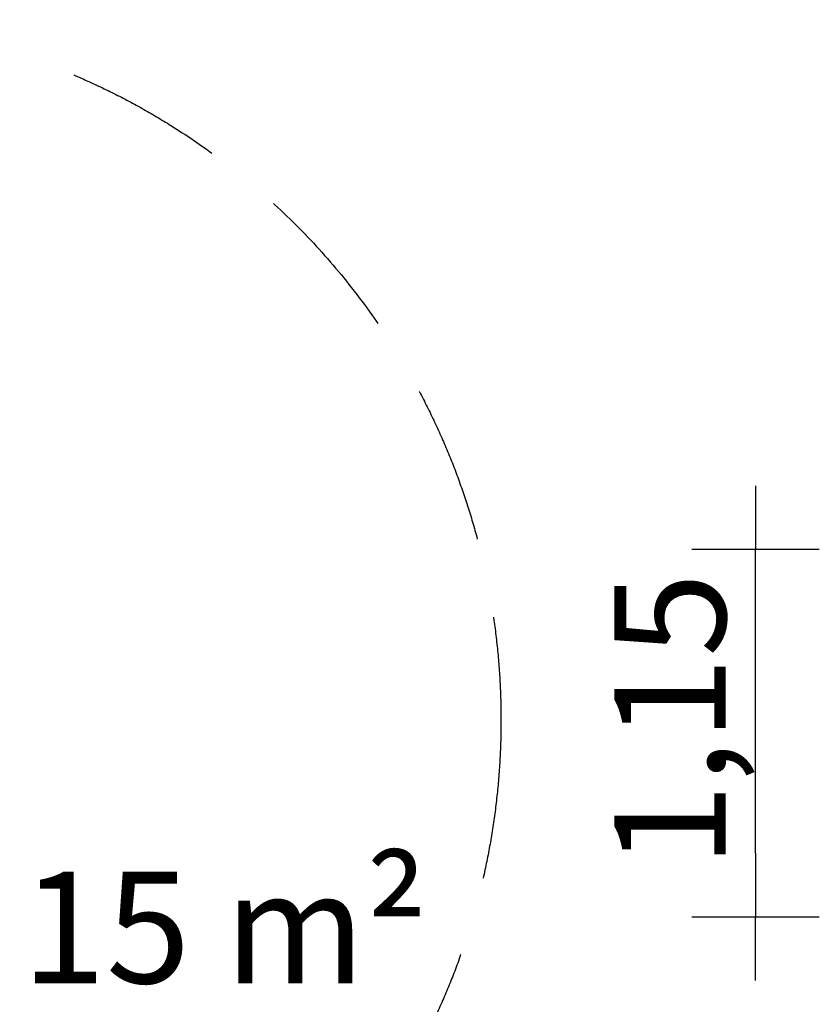
# Model space of a CAD drawing. Units: millimetres. Extents: x -2463 to 3137, y -2277 to 3723.
# Drawn here: x 625 to 3137, y 631 to 3723 of the extents above; entities that cross this region are included whole.
import ezdxf

# ---------------------------------------------------------------- set-up
doc = ezdxf.new("R2010")
doc.units = ezdxf.units.MM
doc.header["$MEASUREMENT"] = 0
doc.linetypes.add('VERDECKT', pattern=[0.375, 0.25, -0.125])
doc.layers.add('B', color=3, linetype='Continuous')
doc.layers.add('SICHERHEIT', color=1, linetype='VERDECKT')
doc.styles.add('KATALOG', font='swissl.ttf')
doc.dimstyles.new('KATALOG$0', dxfattribs={"dimscale": 200, "dimtxt": 1.75, "dimasz": 1, "dimexe": 0, "dimexo": 0, "dimgap": 0.3, "dimtad": 1, "dimlfac": 0.001, "dimzin": 0, "dimtxsty": 'KATALOG', "dimblk1": 'KATPFEIL', "dimblk2": 'KATPFEIL', "dimsah": 1, "dimcen": 1, "dimse1": 1, "dimse2": 1, "dimclrd": 256, "dimclre": 256, "dimclrt": 3, "dimadec": 0, "dimazin": 0, "dimtfac": 1, "dimtmove": 0, "dimatfit": 3, "dimldrblk": 'KATPFEIL', "dimfxl": 0, "dimtvp": 1, "dimtolj": 1, "dimtzin": 0, "dimarcsym": 0})

# ---------------------------------------------------------------- blocks, each defined once
blk = doc.blocks.new('KATPFEIL')
at = {"layer": 'B', "ltscale": 1000}
for p, q in [((0, -1), (0, 1)), ((-1, 0), (0, 0)), ((1, 0), (0, 0))]:
    blk.add_line(p, q, dxfattribs=at)
blk = doc.blocks.new('*D19')
at = {"layer": 'B', "lineweight": -2}
blk.add_line((-2063.3, -2076.8), (1936.7, -2076.8), dxfattribs=at)
at = {"layer": 'Defpoints', "color": 0}
for p in [(-2263.3, 1523.2), (2136.7, 1523.2), (2136.7, -2076.8)]:
    blk.add_point(p, dxfattribs=at)
at = {"layer": 'B', "lineweight": -2, "xscale": 200, "yscale": 200, "zscale": 200, "rotation": 180}
blk.add_blockref('KATPFEIL', (-2263.3, -2076.8), dxfattribs=at)
at = {"layer": 'B', "lineweight": -2, "xscale": 200, "yscale": 200, "zscale": 200}
blk.add_blockref('KATPFEIL', (2136.7, -2076.8), dxfattribs=at)
at = {"layer": 'B', "color": 3, "insert": (-63.3, -1807.9), "char_height": 350, "attachment_point": 5, "style": 'KATALOG'}
blk.add_mtext('\\A1;4,40', dxfattribs=at)
blk = doc.blocks.new('*D20')
at = {"layer": 'B', "lineweight": -2}
blk.add_line((-448.2, -1476.8), (376.6, -1476.8), dxfattribs=at)
at = {"layer": 'Defpoints', "color": 0}
for p in [(-648.2, 1723.5), (576.6, 1587.7), (576.6, -1476.8)]:
    blk.add_point(p, dxfattribs=at)
at = {"layer": 'B', "lineweight": -2, "xscale": 200, "yscale": 200, "zscale": 200, "rotation": 180}
blk.add_blockref('KATPFEIL', (-648.2, -1476.8), dxfattribs=at)
at = {"layer": 'B', "lineweight": -2, "xscale": 200, "yscale": 200, "zscale": 200}
blk.add_blockref('KATPFEIL', (576.6, -1476.8), dxfattribs=at)
at = {"layer": 'B', "color": 3, "insert": (-63.3, -1207.9), "char_height": 350, "attachment_point": 5, "style": 'KATALOG'}
blk.add_mtext('\\A1;1,22', dxfattribs=at)
blk = doc.blocks.new('*D21')
at = {"layer": 'B', "lineweight": -2}
blk.add_line((2936.7, 1105.8), (2936.7, 1859.6), dxfattribs=at)
at = {"layer": 'Defpoints', "color": 0}
for p in [(-388.8, 2059.6), (2936.7, 2059.6), (41, 905.8)]:
    blk.add_point(p, dxfattribs=at)
at = {"layer": 'B', "lineweight": -2, "xscale": 200, "yscale": 200, "zscale": 200}
for p, rotation in [((2936.7, 2059.6), 90), ((2936.7, 905.8), 270)]:
    blk.add_blockref('KATPFEIL', p, dxfattribs=dict(at, rotation=rotation))
at = {"layer": 'B', "color": 3, "insert": (2667.8, 1523.2), "char_height": 350, "attachment_point": 5, "rotation": 90, "style": 'KATALOG'}
blk.add_mtext('\\A1;1,15', dxfattribs=at)

msp = doc.modelspace()

# ---------------------------------------------------------------- linework, layer by layer
at = {"layer": 'SICHERHEIT', "ltscale": 2000}
msp.add_circle((-63.301, 1523.203), 2200, dxfattribs=at)

# ---------------------------------------------------------------- texts
at = {"layer": 'B', "color": 3, "insert": (1268.7, 871.993), "char_height": 350, "attachment_point": 5, "style": 'KATALOG'}
msp.add_mtext('\\A1;15 m²', dxfattribs=at)

# ---------------------------------------------------------------- dimensions: what is measured, and where the dimension line sits
at = {"layer": 'B'}
dim = msp.add_linear_dim(base=(2936.699, 2059.578), p1=(41.029, 905.842), p2=(-388.758, 2059.578), angle=90, dimstyle='KATALOG$0', dxfattribs=at)
dim.commit()
dim.dimension.update_dxf_attribs({"geometry": '*D21', "text_midpoint": (2936.699, 1523.203), "dimtype": 160})
for base, p1, p2, picture, middle in [((576.559, -1476.797), (-648.21, 1723.527), (576.559, 1587.73), '*D20', (-63.301, -1476.797)), ((2136.699, -2076.797), (-2263.301, 1523.203), (2136.699, 1523.203), '*D19', (-63.301, -2076.797))]:
    dim = msp.add_linear_dim(base=base, p1=p1, p2=p2, dimstyle='KATALOG$0', dxfattribs=at)
    dim.commit()
    dim.dimension.update_dxf_attribs({"geometry": picture, "text_midpoint": middle, "dimtype": 160})

doc.saveas('drawing.dxf')
